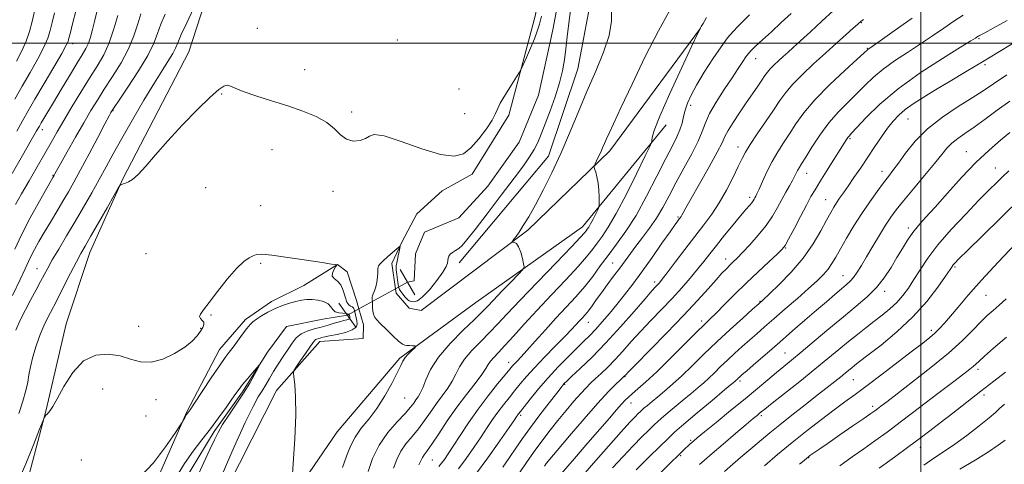
# Model space of a CAD drawing. Extents: x 2107300 to 2110200, y 309800 to 312700.
# Drawn here: x 2108692 to 2109029, y 311356 to 311508 of the extents above; entities that cross this region are included whole.
import ezdxf

# ---------------------------------------------------------------- set-up
doc = ezdxf.new("R2010")
doc.units = 0
doc.header["$MEASUREMENT"] = 0
doc.linetypes.add('rvrstm', pattern=[117.1, 50, -3.9, 0.5, -3.9, 0.5, -3.9, 0.5, -3.9, 50])
for name, color, linetype, lineweight in [('BREAKLINE DTM HARD', 7, 'Continuous', 0), ('CONTOUR INDEX', 41, 'Continuous', 13), ('CONTOUR INTERMEDIATE', 44, 'Continuous', 0), ('GRID LINE', 7, 'Continuous', 0), ('PIPE END LARGE', 7, 'Continuous', 13), ('SPOT ELEVATION DTM', 2, 'Continuous', 13), ('STREAM - RIVER SINGLE LINE', 142, 'rvrstm', 0), ('STREAM - RIVER SINGLE LINE UNDER ROAD', 9, 'Continuous', 0)]:
    doc.layers.add(name, color=color, linetype=linetype, lineweight=lineweight)

msp = doc.modelspace()

# ---------------------------------------------------------------- linework, layer by layer
at = {"layer": 'BREAKLINE DTM HARD'}
for points in [[(2108820.33, 311415.99, 856.6700000000001), (2108819.08, 311424.68, 856.5600000000001), (2108822.48, 311431.89, 855.89), (2108827.59, 311441.65, 855.47), (2108836.3, 311449.49, 855.26), (2108846.5, 311455.21, 855.34), (2108859.04, 311475.36, 855.5500000000001), (2108868.21, 311509.73, 856.5600000000001), (2108873.35, 311547.72, 857.23), (2108875.5, 311567.88, 857.44), (2108880.84, 311593.77, 858.03), (2108881.94, 311629.43, 858.87), (2108883.06, 311670.6, 859.27), (2108889.28, 311727.48, 860.6), (2108890.82, 311772.9, 860.6800000000001)], [(2108908.64, 311739.54, 861.47), (2108908.59, 311703.03, 860.6), (2108903.03, 311663.77, 860.35), (2108902.35, 311632.36, 859.53), (2108902.76, 311617.29, 859.38), (2108903.81, 311606.67, 858.88), (2108906.34, 311595.63, 858.58), (2108901.65, 311578.02, 858.8000000000001), (2108892.48, 311545.13, 858.44), (2108887.99, 311519.66, 857.7), (2108882.65, 311491.23, 857.11), (2108872.64, 311461.31, 857.36), (2108842.03, 311424.84, 856.69)], [(2108674.2, 311305.97, 852.83), (2108692.72, 311343.73, 853.1700000000001), (2108700.82, 311374.5, 854.07), (2108707.65, 311403.99, 854.36), (2108715.75, 311428.39, 855.29), (2108727.03, 311453.64, 856.07), (2108749.58, 311497.12, 856.74), (2108756.4, 311518.34, 857.54), (2108754.93, 311536.6, 857.6700000000001), (2108744.99, 311564.84, 858.0500000000001), (2108716.62, 311621.33, 860.3000000000001), (2108703.28, 311649.16, 861.14), (2108679.32, 311665.95, 862.76)], [(2108924.67, 311505.2, 862.01), (2108893.63, 311463.21, 860.4300000000001), (2108865.58, 311436.08, 858.24), (2108829.03, 311408.53, 856.64), (2108825, 311409.39, 856.69), (2108820.55, 311414.48, 856.69), (2108820.33, 311415.99, 856.6700000000001)], [(2108721.65, 311255.84, 851.34), (2108749.29, 311292.31, 852.3100000000001), (2108774.81, 311329.64, 853.57), (2108800.33, 311366.96, 854.71), (2108821.8, 311392.2, 855.76), (2108847.72, 311411.27, 856.85), (2108884.26, 311437.12, 859.36), (2108912.95, 311472.11, 862.5500000000001)], [(2108493.95, 310953.86, 845.8100000000001), (2108539.98, 310928.54, 845.71), (2108545.71, 310928.54, 845.64), (2108552.1, 310938.72, 845.66), (2108572.74, 310981.57, 846), (2108591.06, 311034.61, 846.95), (2108610.23, 311091.47, 847.3000000000001), (2108640.05, 311174, 848.74), (2108657.71, 311211.13, 849.07), (2108680.47, 311252.7, 850.25), (2108693.03, 311282.4, 850.84), (2108705.58, 311302.55, 850.08), (2108720.03, 311318.24, 850.21), (2108730.88, 311332.66, 850.9200000000001), (2108748.76, 311373.61, 852.1), (2108760.03, 311395.24, 852.61), (2108768.96, 311405.42, 852.37), (2108777.88, 311411.57, 852.4200000000001), (2108788.93, 311417.07, 852.9), (2108800.4, 311424.27, 854.01), (2108803.79, 311421.72, 854.84), (2108806.96, 311411.95, 855.5500000000001), (2108807.76, 311409.1, 855.61)], [(2108807.76, 311409.1, 855.61), (2108809.29, 311403.67, 855.72), (2108809.28, 311399, 855.38), (2108794.42, 311397.96, 854.6), (2108779.54, 311381.21, 853.62), (2108754.22, 311331.15, 852.63), (2108729.34, 311294.88, 852.1), (2108707.01, 311255.43, 850.4)]]:
    msp.add_polyline3d(points, dxfattribs=at)
at = {"layer": 'CONTOUR INDEX', "flags": 128}
for points, elevation in [([(2108689.235, 311413.66), (2108691.887, 311419.123), (2108693.625, 311422.842), (2108694.717, 311425.262), (2108695.644, 311427.232), (2108696.809, 311429.461), (2108698.294, 311432.112), (2108700.103, 311435.215), (2108702.203, 311438.738), (2108704.41, 311442.416), (2108706.508, 311445.925), (2108708.375, 311449.109), (2108710.275, 311452.474), (2108712.571, 311456.692), (2108715.455, 311462.112), (2108718.447, 311467.787), (2108720.895, 311472.446), (2108722.322, 311475.154), (2108722.943, 311476.319), (2108723.147, 311476.687), (2108723.345, 311477.007), (2108724.038, 311478.046), (2108725.749, 311480.575), (2108728.751, 311485.032), (2108732.326, 311490.523), (2108735.508, 311495.819), (2108737.589, 311500), (2108738.906, 311503.37), (2108740.054, 311506.541), (2108741.474, 311509.996)], 860), ([(2108690.073, 311480.901), (2108692.589, 311485.327), (2108695.305, 311490.034), (2108697.909, 311494.626), (2108700.013, 311498.619), (2108701.357, 311501.712), (2108702.177, 311504.337), (2108702.834, 311507.107), (2108703.613, 311510.474)], 870), ([(2108914.005, 311511.155), (2108910.233, 311504.309), (2108905.759, 311495.431), (2108901.226, 311486.004), (2108897.404, 311477.885), (2108894.859, 311472.46), (2108893.354, 311469.233), (2108892.451, 311467.24), (2108891.768, 311465.652), (2108891.153, 311464.2), (2108890.515, 311462.75), (2108889.798, 311461.231), (2108889.099, 311459.813), (2108888.55, 311458.727), (2108888.26, 311458.101), (2108888.224, 311457.66), (2108888.413, 311457.023), (2108888.779, 311455.888), (2108889.216, 311454.243), (2108889.599, 311452.154), (2108889.836, 311449.747), (2108889.948, 311447.405), (2108889.991, 311445.571), (2108889.988, 311444.522), (2108889.853, 311443.859), (2108889.469, 311443.014), (2108888.773, 311441.585), (2108887.905, 311439.846), (2108887.061, 311438.236), (2108886.392, 311437.092), (2108885.88, 311436.335), (2108885.468, 311435.781), (2108884.957, 311435.132), (2108883.601, 311433.616), (2108880.515, 311430.348), (2108875.217, 311424.841), (2108868.833, 311418.223), (2108862.89, 311412.021), (2108858.527, 311407.385), (2108855.331, 311403.961), (2108852.502, 311401.014), (2108849.448, 311397.966), (2108846.425, 311394.861), (2108843.897, 311391.894), (2108842.173, 311389.208), (2108840.937, 311386.732), (2108839.716, 311384.336), (2108838.141, 311381.904), (2108836.27, 311379.369), (2108834.265, 311376.672), (2108832.254, 311373.792), (2108830.223, 311370.858), (2108828.124, 311368.036), (2108825.954, 311365.434), (2108823.877, 311362.934), (2108822.104, 311360.362), (2108820.756, 311357.577), (2108819.594, 311354.575)], 860), ([(2108980.423, 311508.167), (2108979.519, 311507.498), (2108979.238, 311507.266), (2108978.982, 311507.034), (2108978.333, 311506.449), (2108976.92, 311505.178), (2108974.481, 311502.987), (2108971.204, 311500.044), (2108967.389, 311496.615), (2108963.355, 311492.965), (2108959.495, 311489.355), (2108956.224, 311486.046), (2108953.788, 311483.172), (2108951.777, 311480.362), (2108949.613, 311477.121), (2108946.912, 311473.157), (2108944.057, 311468.996), (2108941.627, 311465.367), (2108940.009, 311462.737), (2108938.841, 311460.515), (2108937.572, 311457.849), (2108935.777, 311454.135), (2108933.535, 311449.773), (2108931.052, 311445.41), (2108928.475, 311441.512), (2108925.725, 311437.814), (2108922.664, 311433.867), (2108919.265, 311429.422), (2108915.949, 311425.035), (2108913.248, 311421.458), (2108911.539, 311419.231), (2108910.576, 311418.038), (2108909.96, 311417.346), (2108909.271, 311416.609), (2108908.018, 311415.219), (2108905.687, 311412.552), (2108901.959, 311408.236), (2108897.278, 311402.902), (2108892.281, 311397.432), (2108887.559, 311392.593), (2108883.525, 311388.69), (2108880.551, 311385.914), (2108878.865, 311384.348), (2108878.13, 311383.652), (2108877.871, 311383.382), (2108877.621, 311383.079), (2108876.954, 311382.225), (2108875.454, 311380.292), (2108872.882, 311376.962), (2108869.685, 311372.781), (2108866.486, 311368.507), (2108863.766, 311364.731), (2108861.431, 311361.369), (2108859.247, 311358.168), (2108856.979, 311354.888)], 870), ([(2109029.488, 311489.15), (2109024.869, 311486.129), (2109021.332, 311483.738), (2109017.626, 311481.313), (2109012.848, 311478.323), (2109007.478, 311474.761), (2109002.343, 311470.757), (2108998.111, 311466.497), (2108994.814, 311462.401), (2108992.329, 311458.951), (2108990.481, 311456.439), (2108988.908, 311454.404), (2108987.199, 311452.198), (2108985.042, 311449.31), (2108982.52, 311445.774), (2108979.817, 311441.761), (2108977.119, 311437.482), (2108974.619, 311433.309), (2108972.517, 311429.654), (2108970.925, 311426.809), (2108969.624, 311424.592), (2108968.307, 311422.697), (2108966.685, 311420.826), (2108964.519, 311418.696), (2108961.586, 311416.032), (2108957.805, 311412.688), (2108953.655, 311409.057), (2108949.759, 311405.666), (2108946.578, 311402.902), (2108943.932, 311400.598), (2108941.478, 311398.448), (2108938.951, 311396.212), (2108936.382, 311393.896), (2108933.879, 311391.573), (2108931.536, 311389.316), (2108929.391, 311387.217), (2108927.47, 311385.37), (2108925.73, 311383.789), (2108923.855, 311382.184), (2108921.456, 311380.185), (2108918.329, 311377.578), (2108914.982, 311374.772), (2108912.104, 311372.334), (2108910.156, 311370.635), (2108908.686, 311369.267), (2108907.013, 311367.627), (2108904.612, 311365.245), (2108901.576, 311362.172), (2108898.151, 311358.589), (2108894.583, 311354.697)], 880), ([(2109032.372, 311431.326), (2109026.514, 311425.081), (2109020.82, 311418.884), (2109016.267, 311413.736), (2109012.824, 311409.694), (2109010.211, 311406.578), (2109008.16, 311404.201), (2109006.439, 311402.347), (2109004.832, 311400.793), (2109003.069, 311399.278), (2109000.693, 311397.395), (2108997.195, 311394.699), (2108992.317, 311390.953), (2108986.799, 311386.737), (2108981.633, 311382.838), (2108977.521, 311379.808), (2108974.011, 311377.258), (2108970.362, 311374.565), (2108966.013, 311371.251), (2108961.119, 311367.419), (2108956.017, 311363.32), (2108951.036, 311359.21), (2108946.489, 311355.386)], 890), ([(2108745.245, 311351.541), (2108748.133, 311356.15), (2108751.075, 311360.361), (2108754.024, 311364.269), (2108756.945, 311368.065), (2108759.772, 311371.847), (2108762.308, 311375.342), (2108764.325, 311378.177), (2108765.705, 311380.138), (2108766.779, 311381.618), (2108767.989, 311383.165), (2108769.631, 311385.152), (2108771.403, 311387.251), (2108772.858, 311388.957), (2108773.635, 311389.843), (2108773.713, 311389.776), (2108773.16, 311388.699), (2108772.039, 311386.606), (2108770.4, 311383.696), (2108768.291, 311380.218), (2108765.813, 311376.444), (2108763.302, 311372.732), (2108761.148, 311369.465), (2108759.596, 311366.832), (2108758.311, 311364.266), (2108756.811, 311361.008), (2108754.745, 311356.537), (2108752.299, 311351.273)], 850), ([(2109028.859, 311364.135), (2109026.522, 311362.39), (2109023.144, 311360.173), (2109018.567, 311357.361), (2109013.365, 311354.209)], 900)]:
    msp.add_lwpolyline(points, dxfattribs=dict(at, elevation=elevation))
at = {"layer": 'CONTOUR INTERMEDIATE', "flags": 128}
for points, elevation in [([(2108690.58, 311493.874), (2108692.467, 311497.4), (2108693.948, 311500.691), (2108695.083, 311504.081), (2108696.062, 311507.904), (2108697.108, 311512.489), (2108698.361, 311517.937), (2108699.623, 311523.429), (2108700.614, 311527.915), (2108701.104, 311530.694), (2108701.07, 311532.459), (2108700.541, 311534.251), (2108699.55, 311536.924), (2108698.151, 311540.577), (2108696.401, 311545.12), (2108694.403, 311550.333), (2108692.436, 311555.458), (2108690.821, 311559.605)], 872), ([(2108880.253, 311512.104), (2108879.607, 311506.852), (2108879.077, 311502.233), (2108878.597, 311498.116), (2108878.082, 311494.334), (2108877.386, 311490.559), (2108876.346, 311486.424), (2108874.875, 311481.722), (2108873.18, 311476.875), (2108871.54, 311472.467), (2108870.159, 311468.928), (2108868.932, 311466.086), (2108867.676, 311463.62), (2108866.171, 311461.154), (2108864.039, 311458.096), (2108860.866, 311453.804), (2108856.479, 311447.972), (2108851.679, 311441.645), (2108847.509, 311436.206), (2108844.742, 311432.694), (2108843.072, 311430.767), (2108841.923, 311429.739), (2108840.837, 311429.022), (2108839.827, 311428.415), (2108839.025, 311427.817), (2108838.526, 311427.146), (2108838.269, 311426.41), (2108838.159, 311425.636), (2108838.051, 311424.786), (2108837.619, 311423.564), (2108836.488, 311421.607), (2108834.449, 311418.756), (2108831.94, 311415.657), (2108829.563, 311413.158), (2108827.794, 311411.883), (2108826.605, 311411.541), (2108825.842, 311411.617), (2108825.344, 311411.71), (2108824.927, 311411.882), (2108824.399, 311412.308), (2108823.635, 311413.097), (2108822.785, 311414.075), (2108822.066, 311414.999), (2108821.632, 311415.717), (2108821.395, 311416.445), (2108821.205, 311417.489), (2108820.955, 311419.042), (2108820.701, 311420.841), (2108820.542, 311422.508), (2108820.553, 311423.777), (2108820.709, 311424.824), (2108820.958, 311425.936), (2108821.249, 311427.298), (2108821.531, 311428.699), (2108821.75, 311429.823), (2108821.828, 311430.407), (2108821.573, 311430.372), (2108820.764, 311429.687), (2108819.302, 311428.398), (2108817.549, 311426.85), (2108815.989, 311425.464), (2108814.992, 311424.528), (2108814.483, 311423.805), (2108814.277, 311422.924), (2108814.198, 311421.612), (2108814.119, 311419.99), (2108813.922, 311418.273), (2108813.534, 311416.662), (2108813.062, 311415.277), (2108812.654, 311414.222), (2108812.425, 311413.549), (2108812.342, 311413.118), (2108812.335, 311412.735), (2108812.346, 311412.236), (2108812.366, 311411.554), (2108812.397, 311410.652), (2108812.445, 311409.527), (2108812.543, 311408.331), (2108812.727, 311407.254), (2108813.07, 311406.394), (2108813.775, 311405.472), (2108815.078, 311404.119), (2108817.082, 311402.124), (2108819.361, 311399.916), (2108821.35, 311398.087), (2108822.646, 311397.07), (2108823.47, 311396.688), (2108824.203, 311396.608), (2108825.122, 311396.557), (2108826.094, 311396.495), (2108826.885, 311396.441), (2108827.295, 311396.385), (2108827.26, 311396.191), (2108826.751, 311395.691), (2108825.793, 311394.783), (2108824.637, 311393.614), (2108823.588, 311392.393), (2108822.832, 311391.21), (2108822.077, 311389.662), (2108820.913, 311387.227), (2108819.042, 311383.59), (2108816.613, 311379.277), (2108813.89, 311375.02), (2108811.132, 311371.379), (2108808.573, 311368.212), (2108806.444, 311365.201), (2108804.873, 311362.061), (2108803.569, 311358.631), (2108802.136, 311354.784)], 856), ([(2108689.089, 311455.385), (2108692.643, 311461.572), (2108695.683, 311466.862), (2108697.506, 311470.04), (2108698.444, 311471.676), (2108699.087, 311472.786), (2108699.955, 311474.262), (2108701.285, 311476.5), (2108703.241, 311479.772), (2108705.868, 311484.151), (2108708.738, 311488.905), (2108711.299, 311493.105), (2108713.137, 311496.077), (2108714.362, 311498.174), (2108715.22, 311500.01), (2108715.931, 311502.112), (2108716.626, 311504.688), (2108717.415, 311507.862), (2108718.353, 311511.642)], 866.0000000000001), ([(2108690.017, 311429.493), (2108692.352, 311434.469), (2108695.338, 311440.215), (2108698.463, 311445.91), (2108701.017, 311450.447), (2108702.482, 311453.028), (2108703.091, 311454.093), (2108703.262, 311454.387), (2108703.351, 311454.539), (2108703.442, 311454.699), (2108703.551, 311454.9), (2108703.753, 311455.273), (2108704.349, 311456.347), (2108705.697, 311458.753), (2108708.001, 311462.843), (2108710.85, 311467.873), (2108713.68, 311472.823), (2108716.083, 311476.944), (2108718.284, 311480.571), (2108720.668, 311484.311), (2108723.475, 311488.615), (2108726.388, 311493.31), (2108728.945, 311498.068), (2108730.807, 311502.588), (2108732.117, 311506.667), (2108733.138, 311510.127)], 862), ([(2108690.222, 311444.774), (2108692.328, 311448.487), (2108694.895, 311452.932), (2108697.665, 311457.72), (2108700.274, 311462.243), (2108702.482, 311466.094), (2108704.541, 311469.675), (2108706.826, 311473.593), (2108709.595, 311478.254), (2108712.627, 311483.268), (2108715.587, 311488.048), (2108718.199, 311492.193), (2108720.441, 311496.06), (2108722.353, 311500.196), (2108723.961, 311504.907), (2108725.236, 311509.556)], 864), ([(2108690.367, 311401.788), (2108691.901, 311405.184), (2108693.668, 311408.719), (2108695.518, 311412.257), (2108697.294, 311415.583), (2108698.834, 311418.461), (2108700.067, 311420.797), (2108701.283, 311423.051), (2108702.859, 311425.827), (2108705.066, 311429.565), (2108707.754, 311434.063), (2108710.665, 311438.962), (2108713.569, 311443.935), (2108716.35, 311448.793), (2108718.918, 311453.385), (2108721.266, 311457.683), (2108723.709, 311462.159), (2108726.641, 311467.411), (2108730.294, 311473.767), (2108734.233, 311480.471), (2108737.86, 311486.499), (2108740.693, 311491.058), (2108742.733, 311494.288), (2108744.1, 311496.557), (2108744.973, 311498.296), (2108745.771, 311500.183), (2108746.971, 311502.955), (2108748.869, 311507.04), (2108751.037, 311511.627)], 858), ([(2108690.677, 311469.952), (2108692.684, 311473.495), (2108694.578, 311476.828), (2108696.916, 311480.876), (2108700.031, 311486.194), (2108703.351, 311491.852), (2108706.078, 311496.547), (2108707.628, 311499.328), (2108708.264, 311500.65), (2108708.463, 311501.317), (2108708.648, 311502.108), (2108709.036, 311503.68), (2108709.789, 311506.664), (2108710.975, 311511.404)], 867.9999999999999), ([(2108691.451, 311373.31), (2108692.831, 311377.556), (2108693.85, 311381.172), (2108694.46, 311384.032), (2108694.875, 311386.558), (2108695.376, 311389.306), (2108696.189, 311392.681), (2108697.32, 311396.485), (2108698.72, 311400.368), (2108700.354, 311404.091), (2108702.232, 311407.859), (2108704.375, 311411.989), (2108706.749, 311416.631), (2108709.1, 311421.265), (2108711.118, 311425.204), (2108712.637, 311428.053), (2108714.069, 311430.587), (2108715.971, 311433.872), (2108718.678, 311438.571), (2108721.64, 311443.733), (2108724.087, 311448.002), (2108725.455, 311450.38), (2108726.02, 311451.285), (2108726.265, 311451.496), (2108726.6, 311451.656), (2108727.129, 311451.883), (2108727.881, 311452.164), (2108728.901, 311452.553), (2108730.309, 311453.386), (2108732.241, 311455.07), (2108734.826, 311457.913), (2108738.178, 311461.829), (2108742.405, 311466.637), (2108747.449, 311472.043), (2108752.587, 311477.301), (2108756.929, 311481.555), (2108759.826, 311484.167), (2108761.574, 311485.375), (2108762.712, 311485.639), (2108763.788, 311485.347), (2108765.404, 311484.614), (2108768.172, 311483.488), (2108772.48, 311482.027), (2108777.809, 311480.344), (2108783.415, 311478.564), (2108788.64, 311476.774), (2108793.177, 311474.913), (2108796.807, 311472.883), (2108799.435, 311470.671), (2108801.478, 311468.613), (2108803.474, 311467.13), (2108805.798, 311466.534), (2108808.148, 311466.695), (2108810.055, 311467.372), (2108811.345, 311468.256), (2108813.022, 311468.77), (2108816.383, 311468.265), (2108822.213, 311466.384), (2108829.255, 311463.918), (2108835.739, 311461.947), (2108840.339, 311461.343), (2108843.497, 311462.157), (2108846.098, 311464.234), (2108848.801, 311467.315), (2108851.368, 311470.734), (2108853.335, 311473.721), (2108854.426, 311475.768), (2108855.13, 311477.418), (2108856.124, 311479.472), (2108857.868, 311482.454), (2108859.944, 311485.76), (2108861.717, 311488.504), (2108862.741, 311490.104), (2108863.337, 311491.18), (2108864.014, 311492.654), (2108865.143, 311495.182), (2108866.529, 311498.358), (2108867.835, 311501.507), (2108868.812, 311504.148), (2108869.557, 311506.566), (2108870.255, 311509.239)], 856), ([(2108894.176, 311511.612), (2108894.16, 311507.54), (2108893.384, 311502.702), (2108891.5, 311496.933), (2108888.81, 311490.427), (2108885.78, 311483.469), (2108882.784, 311476.327), (2108879.836, 311469.196), (2108876.86, 311462.251), (2108873.824, 311455.682), (2108870.864, 311449.729), (2108868.162, 311444.648), (2108865.866, 311440.626), (2108864, 311437.583), (2108862.556, 311435.378), (2108861.517, 311433.865), (2108860.823, 311432.901), (2108860.404, 311432.346), (2108860.203, 311432.065), (2108860.227, 311431.955), (2108860.497, 311431.922), (2108861.013, 311431.837), (2108861.69, 311431.424), (2108862.424, 311430.374), (2108863.118, 311428.534), (2108863.707, 311426.384), (2108864.134, 311424.561), (2108864.289, 311423.464), (2108863.843, 311422.543), (2108862.415, 311421.008), (2108859.822, 311418.339), (2108856.682, 311415.098), (2108853.814, 311412.116), (2108851.749, 311409.946), (2108849.873, 311408.018), (2108847.285, 311405.486), (2108843.408, 311401.751), (2108838.965, 311397.226), (2108835.001, 311392.572), (2108832.311, 311388.364), (2108830.677, 311384.825), (2108829.631, 311382.09), (2108828.775, 311380.217), (2108828.002, 311378.945), (2108827.275, 311377.935), (2108826.504, 311376.856), (2108825.381, 311375.418), (2108823.547, 311373.339), (2108820.807, 311370.411), (2108817.64, 311366.729), (2108814.694, 311362.46), (2108812.47, 311357.844), (2108810.896, 311353.398)], 858), ([(2108926.717, 311508.776), (2108925.524, 311506.772), (2108924.893, 311505.698), (2108924.647, 311505.28), (2108924.59, 311505.178), (2108924.557, 311505.112), (2108924.523, 311505.04), (2108924.495, 311504.981), (2108924.378, 311504.731), (2108923.658, 311503.201), (2108921.718, 311499.079), (2108918.248, 311491.682), (2108914.167, 311482.846), (2108910.705, 311475.036), (2108908.779, 311470.134), (2108908.081, 311467.696), (2108907.992, 311466.698), (2108907.917, 311466.089), (2108907.335, 311464.724), (2108905.748, 311461.431), (2108902.875, 311455.538), (2108899.297, 311448.364), (2108895.815, 311441.724), (2108893.054, 311437.004), (2108890.945, 311433.881), (2108889.242, 311431.598), (2108887.651, 311429.451), (2108885.677, 311426.923), (2108882.773, 311423.546), (2108878.605, 311419.037), (2108873.683, 311413.843), (2108868.728, 311408.595), (2108864.345, 311403.838), (2108860.669, 311399.779), (2108857.719, 311396.542), (2108855.488, 311394.181), (2108853.885, 311392.495), (2108852.793, 311391.215), (2108852.036, 311390.053), (2108851.198, 311388.638), (2108849.801, 311386.581), (2108847.507, 311383.592), (2108844.539, 311379.793), (2108841.256, 311375.408), (2108838.004, 311370.727), (2108835.064, 311366.298), (2108832.702, 311362.733), (2108831.1, 311360.456), (2108830.114, 311359.14), (2108829.515, 311358.264), (2108829.041, 311357.31), (2108828.293, 311355.753)], 862), ([(2108941.409, 311509.752), (2108939.339, 311507.667), (2108937.516, 311505.878), (2108935.794, 311504.085), (2108933.931, 311501.879), (2108931.658, 311498.824), (2108928.84, 311494.689), (2108925.864, 311490.055), (2108923.25, 311485.706), (2108921.394, 311482.241), (2108920.192, 311479.504), (2108919.421, 311477.156), (2108918.861, 311474.908), (2108918.322, 311472.672), (2108917.62, 311470.413), (2108916.573, 311468), (2108915.008, 311464.909), (2108912.754, 311460.519), (2108909.731, 311454.496), (2108906.216, 311447.657), (2108902.578, 311441.108), (2108899.127, 311435.701), (2108895.935, 311431.275), (2108893.015, 311427.415), (2108890.345, 311423.77), (2108887.753, 311420.229), (2108885.032, 311416.745), (2108882.016, 311413.26), (2108878.719, 311409.675), (2108875.196, 311405.885), (2108871.556, 311401.878), (2108868.118, 311398.038), (2108865.255, 311394.842), (2108863.234, 311392.638), (2108861.914, 311391.239), (2108861.049, 311390.329), (2108860.361, 311389.558), (2108859.436, 311388.454), (2108857.829, 311386.511), (2108855.243, 311383.381), (2108851.988, 311379.325), (2108848.522, 311374.76), (2108845.252, 311370.1), (2108842.371, 311365.746), (2108840.016, 311362.097), (2108838.274, 311359.437), (2108837.013, 311357.59), (2108836.046, 311356.264), (2108835.155, 311355.103)], 864), ([(2108955.693, 311510.221), (2108952.247, 311507.06), (2108948.882, 311503.971), (2108945.833, 311501.167), (2108943.451, 311498.961), (2108941.954, 311497.528), (2108941.022, 311496.505), (2108940.203, 311495.391), (2108939.101, 311493.751), (2108937.551, 311491.4), (2108935.446, 311488.215), (2108932.792, 311484.204), (2108930.042, 311479.893), (2108927.762, 311475.936), (2108926.311, 311472.756), (2108925.224, 311469.851), (2108923.826, 311466.486), (2108921.64, 311462.148), (2108918.951, 311457.212), (2108916.243, 311452.274), (2108913.874, 311447.809), (2108911.726, 311443.806), (2108909.558, 311440.133), (2108907.207, 311436.69), (2108904.808, 311433.498), (2108902.571, 311430.61), (2108900.637, 311428.031), (2108898.853, 311425.58), (2108896.995, 311423.031), (2108894.912, 311420.233), (2108892.748, 311417.343), (2108890.717, 311414.598), (2108888.988, 311412.189), (2108887.537, 311410.148), (2108886.293, 311408.465), (2108885.186, 311407.106), (2108884.154, 311405.948), (2108883.135, 311404.846), (2108882.017, 311403.624), (2108880.492, 311401.988), (2108878.202, 311399.611), (2108874.959, 311396.324), (2108871.27, 311392.574), (2108867.812, 311388.959), (2108865.096, 311385.938), (2108862.956, 311383.388), (2108861.057, 311381.041), (2108859.134, 311378.676), (2108857.194, 311376.252), (2108855.312, 311373.774), (2108853.519, 311371.218), (2108851.668, 311368.443), (2108849.57, 311365.28), (2108847.107, 311361.657), (2108844.453, 311357.878), (2108841.858, 311354.345)], 866.0000000000001), ([(2108970.195, 311511.186), (2108966.2, 311507.56), (2108962.271, 311503.965), (2108958.884, 311500.86), (2108956.375, 311498.571), (2108954.514, 311496.886), (2108952.929, 311495.46), (2108951.34, 311494.023), (2108949.819, 311492.601), (2108948.531, 311491.297), (2108947.561, 311490.151), (2108946.701, 311488.947), (2108945.664, 311487.407), (2108944.224, 311485.313), (2108942.401, 311482.683), (2108940.273, 311479.595), (2108937.964, 311476.192), (2108935.779, 311472.871), (2108934.067, 311470.094), (2108932.996, 311468.066), (2108932.007, 311465.969), (2108930.358, 311462.728), (2108927.582, 311457.694), (2108924.306, 311451.917), (2108921.43, 311446.87), (2108919.635, 311443.673), (2108918.728, 311442.012), (2108918.296, 311441.217), (2108917.989, 311440.714), (2108917.696, 311440.301), (2108917.368, 311439.873), (2108916.902, 311439.252), (2108915.983, 311437.974), (2108914.242, 311435.506), (2108911.465, 311431.543), (2108908.056, 311426.699), (2108904.572, 311421.816), (2108901.454, 311417.56), (2108898.665, 311413.887), (2108896.05, 311410.576), (2108893.496, 311407.462), (2108891.051, 311404.601), (2108888.808, 311402.109), (2108886.787, 311400.014), (2108884.733, 311398), (2108882.319, 311395.667), (2108879.325, 311392.717), (2108875.945, 311389.259), (2108872.476, 311385.504), (2108869.21, 311381.7), (2108866.398, 311378.245), (2108864.285, 311375.57), (2108863.025, 311373.971), (2108862.4, 311373.179), (2108862.102, 311372.788), (2108861.785, 311372.335), (2108860.966, 311371.139), (2108859.124, 311368.464), (2108855.939, 311363.876), (2108851.893, 311358.165), (2108847.669, 311352.426)], 867.9999999999999), ([(2108997.08, 311508.627), (2108990.938, 311504.3), (2108986.137, 311500.873), (2108983.406, 311498.927), (2108982.269, 311498.123), (2108981.948, 311497.893), (2108981.673, 311497.654), (2108980.693, 311496.763), (2108978.267, 311494.563), (2108973.98, 311490.661), (2108968.737, 311485.72), (2108963.772, 311480.665), (2108960.03, 311476.236), (2108957.309, 311472.427), (2108955.119, 311469.046), (2108953.056, 311465.899), (2108951.059, 311462.794), (2108949.153, 311459.537), (2108947.38, 311456.051), (2108945.846, 311452.729), (2108944.675, 311450.08), (2108943.943, 311448.46), (2108943.53, 311447.614), (2108943.272, 311447.134), (2108943.016, 311446.672), (2108942.674, 311446.121), (2108942.168, 311445.433), (2108941.404, 311444.52), (2108940.201, 311443.126), (2108938.362, 311440.957), (2108935.8, 311437.863), (2108932.888, 311434.286), (2108930.109, 311430.818), (2108927.809, 311427.888), (2108925.772, 311425.283), (2108923.641, 311422.628), (2108921.124, 311419.625), (2108918.2, 311416.281), (2108914.91, 311412.676), (2108911.33, 311408.902), (2108907.664, 311405.088), (2108904.15, 311401.374), (2108900.969, 311397.882), (2108898.088, 311394.663), (2108895.415, 311391.751), (2108892.896, 311389.179), (2108890.603, 311386.97), (2108888.645, 311385.141), (2108887.048, 311383.64), (2108885.527, 311382.119), (2108883.714, 311380.158), (2108881.355, 311377.465), (2108878.635, 311374.261), (2108875.853, 311370.895), (2108873.232, 311367.621), (2108870.693, 311364.31), (2108868.085, 311360.737), (2108865.333, 311356.807), (2108862.69, 311352.946)], 872), ([(2109014.508, 311509.617), (2109011.345, 311507.575), (2109007.879, 311505.208), (2109004.051, 311502.568), (2108999.878, 311499.76), (2108995.438, 311496.879), (2108991.054, 311493.993), (2108987.11, 311491.162), (2108983.858, 311488.418), (2108981.028, 311485.689), (2108978.22, 311482.879), (2108975.13, 311479.882), (2108971.848, 311476.566), (2108968.558, 311472.795), (2108965.453, 311468.563), (2108962.739, 311464.401), (2108960.625, 311460.971), (2108959.245, 311458.745), (2108958.415, 311457.421), (2108957.877, 311456.502), (2108957.394, 311455.559), (2108956.833, 311454.422), (2108956.087, 311452.988), (2108955.079, 311451.177), (2108953.852, 311449.015), (2108952.479, 311446.551), (2108950.993, 311443.828), (2108949.252, 311440.861), (2108947.072, 311437.656), (2108944.379, 311434.283), (2108941.538, 311431.062), (2108939.022, 311428.374), (2108937.176, 311426.48), (2108935.833, 311425.155), (2108934.695, 311424.055), (2108933.482, 311422.848), (2108931.968, 311421.262), (2108929.945, 311419.042), (2108927.208, 311415.961), (2108923.569, 311411.916), (2108918.846, 311406.833), (2108913.088, 311400.847), (2108907.273, 311394.914), (2108902.613, 311390.196), (2108899.984, 311387.532), (2108898.935, 311386.458), (2108898.677, 311386.188), (2108898.516, 311386.027), (2108898.123, 311385.654), (2108897.258, 311384.841), (2108895.687, 311383.334), (2108893.192, 311380.793), (2108889.561, 311376.851), (2108884.798, 311371.427), (2108879.783, 311365.582), (2108875.612, 311360.661), (2108873.088, 311357.652), (2108871.844, 311356.122), (2108871.217, 311355.283)], 874), ([(2109029.554, 311507.829), (2109024.764, 311505.158), (2109021.929, 311503.605), (2109020.604, 311502.903), (2109020.074, 311502.638), (2109019.738, 311502.463), (2109019.446, 311502.292), (2109019.159, 311502.107), (2109018.677, 311501.79), (2109017.163, 311500.837), (2109013.619, 311498.646), (2109007.471, 311494.83), (2108999.84, 311489.863), (2108992.272, 311484.43), (2108986.043, 311479.181), (2108981.363, 311474.616), (2108978.173, 311471.195), (2108976.342, 311469.205), (2108975.452, 311468.238), (2108975.015, 311467.709), (2108974.572, 311467.061), (2108973.802, 311465.843), (2108972.416, 311463.628), (2108970.265, 311460.206), (2108967.771, 311456.238), (2108965.493, 311452.598), (2108963.82, 311449.874), (2108962.446, 311447.5), (2108960.89, 311444.622), (2108958.838, 311440.699), (2108956.639, 311436.457), (2108954.805, 311432.936), (2108953.638, 311430.832), (2108952.595, 311429.478), (2108950.921, 311427.862), (2108948.072, 311425.215), (2108944.351, 311421.729), (2108940.274, 311417.842), (2108936.316, 311413.97), (2108932.791, 311410.465), (2108929.974, 311407.658), (2108927.947, 311405.674), (2108926.012, 311403.794), (2108923.28, 311401.091), (2108919.167, 311396.963), (2108914.31, 311392.108), (2108909.65, 311387.55), (2108905.945, 311384.095), (2108903.214, 311381.689), (2108901.289, 311380.056), (2108899.964, 311378.904), (2108898.883, 311377.856), (2108897.65, 311376.513), (2108895.913, 311374.523), (2108893.486, 311371.709), (2108890.226, 311367.943), (2108886.098, 311363.203), (2108881.498, 311357.906), (2108876.931, 311352.578)], 876), ([(2109031.329, 311499.864), (2109026.397, 311496.882), (2109021.13, 311493.69), (2109015.58, 311490.345), (2109010.091, 311487.047), (2109005.078, 311484.032), (2109000.87, 311481.471), (2108997.444, 311479.283), (2108994.689, 311477.319), (2108992.47, 311475.419), (2108990.543, 311473.371), (2108988.636, 311470.948), (2108986.538, 311467.992), (2108984.259, 311464.625), (2108981.868, 311461.036), (2108979.451, 311457.424), (2108977.152, 311454.025), (2108975.134, 311451.081), (2108973.514, 311448.762), (2108972.231, 311446.939), (2108971.18, 311445.405), (2108970.234, 311443.918), (2108969.179, 311442.083), (2108967.778, 311439.469), (2108965.821, 311435.783), (2108963.193, 311431.306), (2108959.802, 311426.459), (2108955.71, 311421.673), (2108951.576, 311417.424), (2108948.212, 311414.196), (2108946.118, 311412.233), (2108944.555, 311410.809), (2108942.475, 311408.956), (2108939.11, 311405.952), (2108934.808, 311402.057), (2108930.2, 311397.775), (2108925.819, 311393.557), (2108921.809, 311389.633), (2108918.218, 311386.178), (2108915.079, 311383.318), (2108912.366, 311380.981), (2108910.037, 311379.042), (2108908.065, 311377.405), (2108906.474, 311376.076), (2108905.301, 311375.083), (2108904.534, 311374.414), (2108903.955, 311373.875), (2108903.296, 311373.229), (2108902.265, 311372.193), (2108900.471, 311370.301), (2108897.499, 311367.042), (2108893.14, 311362.14), (2108888.012, 311356.279), (2108882.936, 311350.38)], 878), ([(2109030.426, 311480.155), (2109026.165, 311477.086), (2109022.002, 311473.995), (2109018.245, 311471.248), (2109015.135, 311469.102), (2109012.636, 311467.389), (2109010.641, 311465.834), (2109008.974, 311464.143), (2109007.177, 311461.95), (2109004.722, 311458.875), (2109001.301, 311454.74), (2108997.48, 311450.193), (2108994.048, 311446.086), (2108991.567, 311443.009), (2108989.716, 311440.486), (2108987.948, 311437.779), (2108985.859, 311434.362), (2108983.603, 311430.572), (2108981.478, 311426.961), (2108979.711, 311423.974), (2108978.26, 311421.634), (2108977.015, 311419.86), (2108975.846, 311418.523), (2108974.533, 311417.321), (2108972.836, 311415.903), (2108970.56, 311413.987), (2108967.698, 311411.541), (2108964.288, 311408.603), (2108960.391, 311405.226), (2108956.159, 311401.551), (2108951.768, 311397.735), (2108947.438, 311393.976), (2108943.566, 311390.618), (2108940.597, 311388.042), (2108938.826, 311386.501), (2108937.96, 311385.739), (2108937.558, 311385.37), (2108937.252, 311385.076), (2108936.973, 311384.802), (2108936.722, 311384.561), (2108936.382, 311384.26), (2108935.343, 311383.388), (2108932.875, 311381.328), (2108928.592, 311377.75), (2108923.489, 311373.469), (2108918.906, 311369.586), (2108915.778, 311366.856), (2108913.417, 311364.658), (2108910.731, 311362.025), (2108906.96, 311358.297), (2108902.681, 311354.042)], 882), ([(2109030.494, 311469.516), (2109027.278, 311466.84), (2109023.361, 311463.429), (2109018.856, 311459.149), (2109013.947, 311454.022), (2109009.106, 311448.69), (2109004.874, 311443.948), (2109001.646, 311440.37), (2108999.226, 311437.636), (2108997.272, 311435.204), (2108995.481, 311432.618), (2108993.711, 311429.769), (2108991.858, 311426.636), (2108989.821, 311423.236), (2108987.505, 311419.739), (2108984.815, 311416.352), (2108981.657, 311413.191), (2108977.939, 311409.996), (2108973.572, 311406.418), (2108968.592, 311402.269), (2108963.548, 311398.013), (2108959.117, 311394.277), (2108955.765, 311391.497), (2108953.119, 311389.336), (2108950.596, 311387.267), (2108947.685, 311384.837), (2108944.171, 311381.893), (2108939.914, 311378.356), (2108934.945, 311374.283), (2108929.999, 311370.256), (2108925.984, 311366.995), (2108923.549, 311365.01), (2108922.314, 311363.984), (2108921.637, 311363.391), (2108920.99, 311362.8), (2108920.289, 311362.146), (2108919.563, 311361.455), (2108918.724, 311360.641), (2108917.229, 311359.17), (2108914.421, 311356.398), (2108909.913, 311351.935)], 884), ([(2109030.115, 311456.375), (2109028.098, 311454.457), (2109025.974, 311452.39), (2109023.376, 311449.794), (2109019.909, 311446.259), (2109015.385, 311441.565), (2109010.432, 311436.236), (2109005.885, 311430.988), (2109002.379, 311426.396), (2108999.758, 311422.483), (2108997.669, 311419.133), (2108995.786, 311416.231), (2108993.898, 311413.663), (2108991.822, 311411.312), (2108989.424, 311409.077), (2108986.776, 311406.907), (2108984.001, 311404.762), (2108981.189, 311402.598), (2108978.301, 311400.337), (2108975.268, 311397.897), (2108971.99, 311395.185), (2108968.249, 311392.072), (2108963.795, 311388.422), (2108958.585, 311384.243), (2108953.39, 311380.125), (2108949.185, 311376.805), (2108946.668, 311374.808), (2108945.422, 311373.805), (2108944.754, 311373.255), (2108944.007, 311372.64), (2108942.674, 311371.531), (2108940.281, 311369.518), (2108936.599, 311366.403), (2108932.372, 311362.806), (2108928.583, 311359.557), (2108925.974, 311357.28), (2108924.304, 311355.776)], 886), ([(2109034.353, 311447.081), (2109027.481, 311440.407), (2109021.073, 311434.107), (2109016.056, 311429.135), (2109013.079, 311426.167), (2109011.683, 311424.746), (2109011.135, 311424.135), (2109010.747, 311423.617), (2109010.022, 311422.553), (2109008.511, 311420.328), (2109005.861, 311416.538), (2109002.098, 311411.642), (2108997.344, 311406.314), (2108991.854, 311401.181), (2108986.412, 311396.684), (2108981.933, 311393.221), (2108979.074, 311391.036), (2108977.446, 311389.777), (2108976.401, 311388.94), (2108975.375, 311388.092), (2108974.155, 311387.08), (2108972.613, 311385.822), (2108970.616, 311384.226), (2108968.002, 311382.167), (2108964.607, 311379.508), (2108960.399, 311376.217), (2108955.893, 311372.68), (2108951.74, 311369.383), (2108948.392, 311366.664), (2108945.507, 311364.257), (2108942.543, 311361.743), (2108939.148, 311358.858), (2108935.719, 311355.938), (2108932.84, 311353.473)], 888), ([(2108691.243, 311349.968), (2108693.794, 311356.023), (2108696.421, 311362.544), (2108698.532, 311367.891), (2108699.707, 311370.867), (2108700.192, 311372.022), (2108700.405, 311372.348), (2108700.686, 311372.663), (2108701.078, 311373.099), (2108701.549, 311373.617), (2108702.117, 311374.291), (2108703.01, 311375.639), (2108704.508, 311378.293), (2108706.822, 311382.547), (2108709.89, 311387.34), (2108713.582, 311391.272), (2108717.731, 311393.279), (2108722.014, 311393.639), (2108726.073, 311392.969), (2108729.671, 311391.878), (2108733.07, 311390.968), (2108736.657, 311390.834), (2108740.662, 311391.886), (2108744.689, 311393.783), (2108748.186, 311395.994), (2108750.733, 311398.074), (2108752.451, 311399.906), (2108753.592, 311401.456), (2108754.357, 311402.706), (2108754.738, 311403.7), (2108754.677, 311404.495), (2108754.187, 311405.156), (2108753.581, 311405.775), (2108753.244, 311406.447), (2108753.517, 311407.329), (2108754.573, 311408.804), (2108756.539, 311411.314), (2108759.419, 311415.058), (2108762.731, 311419.273), (2108765.869, 311422.95), (2108768.355, 311425.328), (2108770.211, 311426.619), (2108771.589, 311427.279), (2108772.773, 311427.669), (2108774.585, 311427.77), (2108777.984, 311427.467), (2108783.479, 311426.719), (2108789.788, 311425.769), (2108795.178, 311424.934), (2108798.349, 311424.452), (2108799.711, 311424.261), (2108800.106, 311424.219), (2108800.222, 311424.181), (2108800.144, 311423.984), (2108799.807, 311423.455), (2108799.219, 311422.504), (2108798.701, 311421.345), (2108798.648, 311420.271), (2108799.321, 311419.456), (2108800.436, 311418.614), (2108801.574, 311417.342), (2108802.415, 311415.405), (2108803.035, 311413.238), (2108803.61, 311411.442), (2108804.265, 311410.454), (2108804.935, 311410.042), (2108805.504, 311409.807), (2108805.892, 311409.419), (2108806.151, 311408.827), (2108806.369, 311408.048), (2108806.611, 311407.106), (2108806.86, 311406.055), (2108807.078, 311404.954), (2108807.168, 311403.86), (2108806.783, 311402.818), (2108805.516, 311401.866), (2108803.159, 311401.041), (2108800.305, 311400.361), (2108797.746, 311399.842), (2108796.079, 311399.486), (2108795.128, 311399.253), (2108794.52, 311399.09), (2108793.955, 311398.946), (2108793.41, 311398.781), (2108792.934, 311398.557), (2108792.524, 311398.193), (2108791.971, 311397.448), (2108791.017, 311396.04), (2108789.523, 311393.847), (2108787.837, 311391.385), (2108786.426, 311389.33), (2108785.65, 311388.116), (2108785.424, 311387.199), (2108785.556, 311385.794), (2108785.852, 311383.188), (2108786.115, 311378.952), (2108786.15, 311372.732), (2108785.829, 311364.561), (2108785.312, 311356.035), (2108784.828, 311349.138)], 854), ([(2108732.938, 311351.57), (2108737.444, 311356.344), (2108741.609, 311361.838), (2108744.783, 311366.469), (2108746.524, 311369.068), (2108747.227, 311370.136), (2108747.492, 311370.585), (2108747.806, 311371.15), (2108748.19, 311371.833), (2108748.551, 311372.456), (2108748.817, 311372.884), (2108749.004, 311373.153), (2108749.15, 311373.346), (2108749.359, 311373.638), (2108750, 311374.59), (2108751.51, 311376.858), (2108754.118, 311380.782), (2108757.234, 311385.445), (2108760.062, 311389.617), (2108762.023, 311392.401), (2108763.4, 311394.251), (2108764.693, 311395.955), (2108766.268, 311398.091), (2108767.951, 311400.39), (2108769.431, 311402.371), (2108770.517, 311403.697), (2108771.475, 311404.616), (2108772.687, 311405.518), (2108774.441, 311406.694), (2108776.637, 311408.021), (2108779.079, 311409.278), (2108781.582, 311410.287), (2108784.004, 311411.056), (2108786.211, 311411.638), (2108788.128, 311412.069), (2108789.902, 311412.318), (2108791.734, 311412.335), (2108793.74, 311412.081), (2108795.682, 311411.562), (2108797.235, 311410.795), (2108798.198, 311409.83), (2108798.87, 311408.862), (2108799.673, 311408.117), (2108800.897, 311407.75), (2108802.299, 311407.62), (2108803.504, 311407.51), (2108804.228, 311407.256), (2108804.559, 311406.89), (2108804.677, 311406.498), (2108804.716, 311406.148), (2108804.619, 311405.848), (2108804.281, 311405.59), (2108803.612, 311405.357), (2108802.575, 311405.085), (2108801.15, 311404.7), (2108799.333, 311404.155), (2108797.202, 311403.511), (2108794.854, 311402.856), (2108792.404, 311402.234), (2108790.044, 311401.519), (2108787.981, 311400.545), (2108786.346, 311399.176), (2108784.951, 311397.407), (2108783.533, 311395.262), (2108781.901, 311392.799), (2108780.169, 311390.187), (2108778.53, 311387.627), (2108777.122, 311385.275), (2108775.879, 311383.118), (2108774.679, 311381.095), (2108773.357, 311378.963), (2108771.551, 311375.734), (2108768.852, 311370.234), (2108765.074, 311361.876), (2108760.934, 311352.416)], 852), ([(2109029.274, 311412.501), (2109026.785, 311410.371), (2109024.716, 311408.587), (2109022.763, 311406.81), (2109020.583, 311404.668), (2109017.84, 311401.851), (2109014.23, 311398.289), (2109009.456, 311393.971), (2109003.47, 311389.021), (2108997.218, 311384.101), (2108991.893, 311380.008), (2108988.384, 311377.325), (2108986.366, 311375.786), (2108985.211, 311374.912), (2108984.287, 311374.228), (2108982.953, 311373.282), (2108980.564, 311371.627), (2108976.758, 311369.009), (2108972.307, 311365.954), (2108968.263, 311363.18), (2108965.442, 311361.243), (2108963.71, 311360.05), (2108962.699, 311359.345), (2108962.062, 311358.889), (2108961.558, 311358.5), (2108960.972, 311358.016), (2108960.058, 311357.244), (2108958.466, 311355.887)], 892), ([(2109029.322, 311399.446), (2109024.942, 311395.658), (2109021.845, 311392.935), (2109019.941, 311391.212), (2109018.806, 311390.156), (2109017.934, 311389.37), (2109016.798, 311388.439), (2109014.785, 311386.879), (2109011.261, 311384.186), (2109005.897, 311380.096), (2108999.57, 311375.286), (2108993.465, 311370.672), (2108988.475, 311366.948), (2108984.338, 311363.924), (2108980.507, 311361.192), (2108976.518, 311358.395), (2108972.263, 311355.39)], 894), ([(2109029.008, 311387.39), (2109025.056, 311384.355), (2109020.585, 311380.909), (2109015.751, 311377.169), (2109010.955, 311373.452), (2109006.657, 311370.126), (2109003.118, 311367.404), (2108999.779, 311364.876), (2108995.882, 311361.98), (2108990.962, 311358.368), (2108985.741, 311354.561)], 896), ([(2109028.691, 311376.44), (2109026.991, 311374.946), (2109025.537, 311373.6), (2109023.406, 311371.763), (2109019.966, 311369.012), (2109015.756, 311365.79), (2109011.608, 311362.752), (2109008.098, 311360.346), (2109004.797, 311358.178), (2109001.023, 311355.645)], 898)]:
    msp.add_lwpolyline(points, dxfattribs=dict(at, elevation=elevation))
at = {"layer": 'GRID LINE', "flags": 128}
for points in [[(2109000, 310000), (2109000, 312500)], [(2107500, 311500), (2110000, 311500)]]:
    msp.add_lwpolyline(points, dxfattribs=at)
at = {"layer": 'PIPE END LARGE', "flags": 128}
for points, elevation in [([(2108821.91, 311422.56), (2108826.95, 311413.92)], 854), ([(2108806.71, 311402.86), (2108800.95, 311411.04)], 851.27)]:
    msp.add_lwpolyline(points, dxfattribs=dict(at, elevation=elevation))
at = {"layer": 'SPOT ELEVATION DTM'}
for p in [(2108772.99, 311505.12, 856.5), (2108979.69, 311507.07, 870.1), (2108709.87, 311499.87, 867.5), (2108820.88, 311501.13, 856.4), (2108981.69, 311498.23, 871.9), (2109019.94, 311501.56, 876.2), (2108943.53, 311494.71, 866.7), (2109021.95, 311492.71, 878.3000000000001), (2108789.19, 311490.95, 856.5), (2108760.79, 311482.62, 855.9), (2108842.05, 311484.3, 857.3000000000001), (2108921.24, 311478.8, 864.5), (2108723.62, 311476.88, 859.9), (2108805.32, 311476.51, 856.2), (2108843.98, 311475.96, 857.2), (2108995.64, 311474.1, 878.9), (2108699.45, 311470.46, 865.5), (2108975.75, 311467.35, 876.2), (2108778.03, 311463.61, 855.4), (2108937.47, 311464.5, 869.4), (2109015.62, 311462.88, 883.2), (2108703.1, 311454.81, 862.1), (2108960.93, 311455.44, 874.7), (2108986.74, 311456.21, 879.4), (2109025.49, 311457.31, 885.2), (2108755.38, 311450.59, 855.6), (2108798.85, 311449.32, 855.7), (2108774.16, 311444.37, 854.9), (2108941.43, 311447.25, 871.6), (2108967.46, 311446.5, 877.2), (2108916.91, 311440.57, 867.8000000000001), (2108995.7, 311436.72, 883.6), (2108734.94, 311427.99, 854.9), (2108953.76, 311429.91, 876.1), (2108774.17, 311424.66, 853.8000000000001), (2108894.56, 311424.83, 865.1), (2108933.27, 311426.17, 873.4), (2108697.62, 311422.89, 858.8000000000001), (2109011.66, 311423.45, 888.2), (2108908.97, 311418.28, 869.6), (2108973.41, 311420.44, 881.2), (2108987.68, 311415.06, 884.5), (2108944.98, 311411.67, 877.9), (2109022.27, 311413.71, 890.9), (2108757.21, 311407, 853.9), (2108886.31, 311404.43, 866.8000000000001), (2108925.03, 311404.94, 875.6), (2108732.47, 311403.1, 854.4), (2108753.65, 311402.41, 854.1), (2109003.66, 311401.79, 889.6), (2108953.56, 311393.96, 883.1), (2108859.02, 311390.74, 863.4), (2109019.63, 311388.45, 894.4), (2108898.84, 311385.91, 874.1), (2108938.11, 311384.44, 882.3000000000001), (2108976.91, 311384.91, 888.9), (2108720.05, 311381.71, 853.5), (2108878.16, 311383.3, 870.1), (2108738.29, 311378.03, 853.7), (2108823.43, 311378.63, 856.9), (2109021.62, 311379.67, 896.4), (2108900.88, 311376.87, 876.7), (2108983.56, 311375.76, 891.6), (2108734.98, 311372.44, 853.7), (2108863.12, 311372.64, 868.3000000000001), (2108945.48, 311372.49, 886.3000000000001), (2108921.29, 311364.1, 883.8000000000001), (2108999.81, 311361.69, 896.6), (2108712.8, 311357.32, 852.8000000000001), (2108832.85, 311357.32, 862.9), (2108917.83, 311358.84, 884.2), (2108961.7, 311358.16, 892.1)]:
    msp.add_point(p, dxfattribs=at)
at = {"layer": 'STREAM - RIVER SINGLE LINE'}
for points in [[(2108897.22, 311703.39, 857.6700000000001), (2108893.9, 311683.02, 857.35), (2108890.58, 311665.12, 856.94), (2108889.73, 311640.83, 856.82), (2108888.88, 311616.96, 856.82), (2108891.13, 311603.58, 856.82), (2108889.25, 311587.94, 856.69), (2108883.26, 311568.81, 856.08), (2108880.36, 311552.97, 855.73), (2108880.34, 311537.33, 855.1), (2108874.13, 311504.62, 854.76), (2108869.16, 311482.19, 854.41), (2108862.56, 311466.15, 854.41), (2108851.84, 311451.14, 854.41), (2108841.95, 311440.24, 854.37), (2108830.21, 311435.32, 854.37), (2108827.11, 311427.91, 854.08), (2108826.69, 311418.65, 854), (2108824.43, 311418.24, 854)], [(2108803.83, 311406.95, 851.27), (2108795.39, 311405.52, 850.49), (2108783.04, 311403.06, 850.49), (2108776.45, 311394.22, 850.13), (2108767.99, 311380.65, 849.6800000000001), (2108758.3, 311367.08, 849.6800000000001), (2108747.78, 311349.81, 849.11), (2108738.71, 311331.91, 848.91), (2108732.31, 311319.57, 848.21), (2108719.95, 311308.47, 848.0500000000001), (2108709.85, 311296.14, 847.52), (2108702.84, 311282.77, 847.1700000000001), (2108696.02, 311263.85, 846.4200000000001), (2108686.94, 311242.04, 846.4200000000001)]]:
    msp.add_polyline3d(points, dxfattribs=at)
at = {"layer": 'STREAM - RIVER SINGLE LINE UNDER ROAD', "extrusion": (-0.4460557146634387, 0.6705412704090807, 0.5927973549993835), "elevation": -731328.15777419, "flags": 128}
msp.add_lwpolyline([(-1928305.081526931, 539371.0832219461), (-1928300.421643859, 539370.4127074033), (-1928286.139649772, 539368.3413466422), (-1928281.676696308, 539367.6933984237)], dxfattribs=at)

doc.saveas('drawing.dxf')
